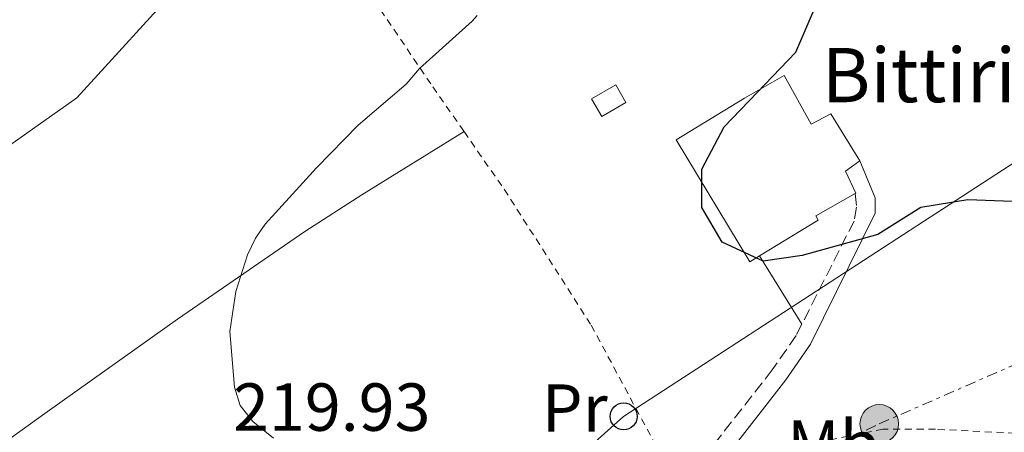
# Model space of a CAD drawing. Units: metres. Extents: x 603126 to 606544, y 4789365 to 4791731.
# Drawn here: x 604984 to 605129, y 4789961 to 4790021 of the extents above; entities that cross this region are included whole.
import ezdxf
from ezdxf.enums import TextEntityAlignment as Align

# ---------------------------------------------------------------- set-up
doc = ezdxf.new("R2010")
doc.units = ezdxf.units.M
doc.header["$MEASUREMENT"] = 0
for name, pattern in [('DGN Style 2', [1.7399219301090239, 1.043953158065414, -0.6959687720436097]), ('DGN Style 3', [2.435890702152634, 1.739921930109024, -0.6959687720436097]), ('DGN Style 7', [3.4798438602180486, 1.565929737098122, -0.6959687720436097, 0.5219765790327072, -0.6959687720436097])]:
    doc.linetypes.add(name, pattern=pattern)
for name, color, linetype, lineweight in [('Camino', 7, 'DGN Style 3', 0), ('Construcción sin especificar', 1, 'Continuous', 0), ('Cota de punto acotado terreno', 7, 'Continuous', 0), ('Curva de nivel directora', 30, 'Continuous', 30), ('Curva de nivel intermedia', 30, 'Continuous', 0), ('Edificio', 1, 'Continuous', 13), ('Estanque', 4, 'Continuous', 0), ('Etiqueta de uso rústico', 92, 'Continuous', 0), ('Línea de cambio de uso (parcela vista)', 92, 'Continuous', 0), ('Línea eléctrica', 6, 'DGN Style 7', 0), ('Línea telefónica', 7, 'Continuous', 0), ('Margen derecho', 7, 'Continuous', 0), ('Poste telefónico', 7, 'Continuous', 0), ('Poste tendido eléctrico', 7, 'Continuous', 0), ('Tela metálica o alambrada', 7, 'DGN Style 2', 0), ('Texto de Borda', 7, 'Continuous', 0), ('Transformador', 7, 'Continuous', 0)]:
    doc.layers.add(name, color=color, linetype=linetype, lineweight=lineweight)
doc.styles.add('Style-Arial', font='arial.ttf')

# ---------------------------------------------------------------- blocks, each defined once
blk = doc.blocks.new('5PELE')
at = {"layer": 'Construcción sin especificar', "linetype": 'Continuous', "lineweight": 0}
h = blk.add_hatch(color=9, dxfattribs=at)
edge = h.paths.add_edge_path()
edge.add_arc((-2.000000476837158e-05, 0), 0.2850000000000001, 0, 360)
at = {"layer": 'Construcción sin especificar', "color": 252, "linetype": 'Continuous', "lineweight": 0}
blk.add_circle((-2.000000476837158e-05, 0), 0.2850000000000001, dxfattribs=at)
blk = doc.blocks.new('5PTT')
at = {"layer": 'Transformador', "color": 7, "linetype": 'Continuous', "lineweight": 30}
blk.add_circle((2.382683753967285e-05, 4.306399822235108e-05), 0.1995000005932858, dxfattribs=at)

msp = doc.modelspace()

# ---------------------------------------------------------------- linework, layer by layer
at = {"layer": 'Camino', "color": 7, "linetype": 'DGN Style 3', "lineweight": 0}
for points in [[(605107.3599999984, 4789995.74, 225.020000000004), (605107.5599999971, 4789993.750000001, 225.0899999999964), (605107.1900000006, 4789991.690000001, 225.0099999999948), (605099.4799999992, 4789976.480000002, 223.6199999999953)], [(605099.4799999992, 4789976.480000002, 223.6199999999953), (605098.6200000008, 4789974.779999999, 223.4700000000012), (605095.1099999994, 4789969.720000001, 223), (605085.4800000002, 4789957.440000001, 222.1499999999941), (605084.1700000004, 4789954.990000002, 221.7700000000042)]]:
    msp.add_polyline3d(points, dxfattribs=at)
at = {"layer": 'Curva de nivel directora', "color": 30, "linetype": 'Continuous', "lineweight": 30, "elevation": 225, "flags": 128}
msp.add_lwpolyline([(605131.8400000001, 4789994.529999999), (605123.979999999, 4789994.820000002), (605117.0299999998, 4789993.680000001), (605110.6799999997, 4789989.720000001), (605099.4999999994, 4789986.600000001), (605093.7599999993, 4789985.750000002), (605087.7199999999, 4789988.580000001), (605084.7000000002, 4789993.680000001), (605084.7000000002, 4789999.350000001), (605088.0199999994, 4790005.58), (605092.8600000008, 4790010.680000001), (605098.5999999986, 4790016.630000001), (605102.2199999995, 4790025.130000001), (605104.03, 4790036.180000001), (605105.2399999994, 4790045.25), (605108.259999999, 4790056.300000001), (605109.4699999982, 4790063.949999999), (605112.1900000006, 4790070.470000002), (605115.2100000004, 4790076.700000001), (605118.5399999986, 4790082.939999999), (605123.4499999993, 4790088.010000001)], dxfattribs=at)
at = {"layer": 'Curva de nivel intermedia', "color": 30, "linetype": 'Continuous', "lineweight": 0, "flags": 128}
for points, elevation in [([(604943.5100000005, 4789982.350000001), (604964.0899999999, 4789991.67), (604971.7499999999, 4789995.880000001), (604982.2000000015, 4790002.67), (604992.4100000019, 4790009.869999999), (605008.4100000013, 4790027.429999999), (605024.5800000007, 4790042.310000001), (605036.74, 4790051.210000001), (605045.7800000012, 4790060.319999999), (605051.3500000013, 4790068.009999998), (605056.11, 4790074.570000002), (605060.0500000007, 4790081.71), (605062.5300000017, 4790087.210000001), (605066.8400000011, 4790094.869999998), (605076.3400000005, 4790117.130000001), (605078.9100000011, 4790121.390000002), (605083.4100000005, 4790126.949999998), (605090.8300000012, 4790132.489999998), (605097.7500000015, 4790136.119999999), (605103.6200000009, 4790138.4), (605114.9000000019, 4790139.429999999), (605120.8300000018, 4790139.279999999), (605131.3500000007, 4790137.88)], 215), ([(605021.4400000002, 4789959.619999997), (605018.3900000014, 4789962.09), (605016.5499999995, 4789964.470000001), (605015.6900000012, 4789967.159999999), (605015.0300000019, 4789975.38), (605015.8900000001, 4789981.289999999), (605017.6200000001, 4789986.690000001), (605018.8000000003, 4789989.17), (605020.2300000008, 4789991.220000001), (605027.8100000003, 4789999.529999999), (605033.9500000004, 4790005.83), (605041.0500000016, 4790011.880000001), (605043.0400000009, 4790014.199999998), (605050.8100000003, 4790021.219999999), (605051.5200000012, 4790022.06)], 220.0000000000002)]:
    msp.add_lwpolyline(points, dxfattribs=dict(at, elevation=elevation))
at = {"layer": 'Edificio', "color": 51, "linetype": 'Continuous', "lineweight": 13, "extrusion": (0.06990585421609354, 0.07313461193264081, 0.9948690869073079), "elevation": 392841.5979828919, "flags": 128}
msp.add_lwpolyline([(2872319.779664662, -3860786.023655176), (2872319.749153615, -3860786.122493811), (2872323.115274946, -3860787.407455749), (2872322.64026432, -3860789.977371099)], dxfattribs=at)
at = {"layer": 'Edificio', "color": 1, "linetype": 'Continuous', "lineweight": 13}
msp.add_polyline3d([(605096.8499999996, 4790013.189999999, 227.9900000000052), (605100.8300000001, 4790006, 227.8600000000006), (605103.7599999999, 4790007.539999999, 227.3399999999965), (605108.0099999999, 4790000.560000001, 227.3399999999965), (605105.9000000004, 4789999.039999999, 227.6000000000058), (605107.4500000002, 4789995.789999999, 227.7299999999959), (605107.3600000005, 4789995.74, 227.7400000000052), (605101.54, 4789992.480000001, 231.1300000000047), (605101.8899999997, 4789991.800000001, 231.1499999999942), (605093.2400000002, 4789986.58, 231.2599999999948), (605091.7800000003, 4789985.689999999, 231.2799999999988), (605080.9100000003, 4790003.699999999, 230.8800000000047), (605091.0099999999, 4790009.810000001, 228.3899999999994)], close=True, dxfattribs=at)
at = {"layer": 'Edificio', "color": 51, "linetype": 'Continuous', "lineweight": 13}
for points in [[(605093.2400000002, 4789986.58, 231.2599999999948), (605091.7800000003, 4789985.689999999, 231.2799999999988), (605080.9100000003, 4790003.699999999, 230.8800000000047), (605091.0099999999, 4790009.810000001, 228.3899999999994), (605096.8499999996, 4790013.189999999, 227.9900000000052), (605100.8300000001, 4790006, 227.8600000000006), (605103.7599999999, 4790007.539999999, 227.3399999999965), (605108.0099999999, 4790000.560000001, 227.3399999999965)], [(605107.3600000005, 4789995.74, 227.7400000000052), (605101.54, 4789992.480000001, 231.1300000000047), (605101.8899999997, 4789991.800000001, 231.1499999999942), (605093.2400000002, 4789986.58, 231.2599999999948)]]:
    msp.add_polyline3d(points, dxfattribs=at)
at = {"layer": 'Estanque', "color": 4, "linetype": 'Continuous', "lineweight": 0, "extrusion": (0.005977996487955959, 0.05317270560639829, 0.9985674373503701), "elevation": 258538.9337398532, "flags": 128}
msp.add_lwpolyline([(-66135.09928991261, -4820693.486575766), (-66131.77955323947, -4820691.057018518), (-66129.9973491052, -4820693.486575766), (-66133.31708577834, -4820695.916133014), (-66135.09928991261, -4820693.486575766)], close=True, dxfattribs=at)
msp.add_lwpolyline([(-66129.9973491052, -4820693.486575766), (-66133.31708577834, -4820695.916133014), (-66135.09928991261, -4820693.486575766), (-66131.77955323947, -4820691.057018518), (-66129.9973491052, -4820693.486575766)], dxfattribs=at)
at = {"layer": 'Línea de cambio de uso (parcela vista)', "color": 92, "linetype": 'Continuous', "lineweight": 0, "extrusion": (0.03489752401867507, -0.0564847744464476, 0.9977933819549517), "elevation": -249221.1408835285, "flags": 128}
msp.add_lwpolyline([(3032391.110724929, 3748668.174723994), (3032391.110724929, 3748680.073114641)], dxfattribs=at)
at = {"layer": 'Línea de cambio de uso (parcela vista)', "color": 92, "linetype": 'Continuous', "lineweight": 0}
msp.add_polyline3d([(604948.9500000002, 4789938.699999999, 222.4799999999959), (604971.6200000001, 4789952.180000001, 220.0200000000041), (604979.9100000003, 4789957.730000001, 219.0800000000018), (604988.0599999996, 4789963.51, 218.5200000000041), (605007.2699999996, 4789977.210000001, 219.3000000000029), (605026.0999999996, 4789990.17, 220.6300000000047), (605034.4900000002, 4789995.58, 221.1100000000006), (605049.5999999996, 4790004.9, 221.2899999999936)], dxfattribs=at)
at = {"layer": 'Línea eléctrica', "color": 6, "linetype": 'DGN Style 7', "lineweight": 0}
msp.add_polyline3d([(604759.3099999997, 4789798.920000001, 206.0299999999988), (604808.5199999994, 4789819.279999999, 213), (604853.7699999985, 4789841.369999999, 219.8399999999965), (604904.3999999977, 4789864.790000002, 225.8800000000047), (604929.8004094705, 4789875.744609882, 226.5141000000003), (604939.2500000007, 4789879.820000002, 226.75), (604988.4600000004, 4789902.09, 221.3300000000018), (605025.9972767589, 4789920.905648118, 220.0549000000028), (605052.3399999997, 4789934.109999999, 219.1600000000035), (605110.8999999992, 4789961.749999999, 222.1600000000035), (605132.5500000014, 4789971.220000001, 223.1100000000006), (605166.8999999994, 4789986.210000001, 225.8999999999942), (605174.9380750097, 4789990.460875131, 226.7402000000002), (605192.7300000014, 4789999.869999998, 228.6000000000058), (605221.9600000009, 4790016.23, 226.1300000000047)], dxfattribs=at)
at = {"layer": 'Línea telefónica', "color": 7, "linetype": 'Continuous', "lineweight": 0}
msp.add_polyline3d([(604932.3099999982, 4789872.100000001, 227.4600000000064), (604971.14, 4789873.199999998, 224.0500000000029), (605005.9999999999, 4789903.300000002, 219.25), (605025.9972767589, 4789920.905648118, 219.4728999999934), (605042.7899999988, 4789935.689999999, 219.6600000000035), (605073.1600000004, 4789962.849999999, 222.0800000000018), (605164.5505625256, 4790022.231386051, 227.7924999999959), (605176.8299999981, 4790030.210000001, 228.5599999999977), (605262.1000000024, 4790088.989999999, 220.2700000000041), (605308.1000000027, 4790100.580000001, 217.0200000000041), (605351.5300000021, 4790141.410000001, 214.1399999999994)], dxfattribs=at)
at = {"layer": 'Margen derecho', "color": 7, "linetype": 'Continuous', "lineweight": 0}
msp.add_polyline3d([(605108.0100000009, 4790000.560000001, 225.020000000004), (605110.3099999987, 4789995.130000004, 225.0899999999964), (605110.2800000019, 4789992.840000002, 225.0099999999948), (605100.7699999989, 4789973.5, 223.4700000000012), (605097.1299999978, 4789968.240000002, 223), (605087.5900000003, 4789956.07, 222.1499999999941), (605087.4099999992, 4789955.570000002, 222.0299999999989)], dxfattribs=at)
at = {"layer": 'Tela metálica o alambrada', "color": 7, "linetype": 'DGN Style 2', "lineweight": 0}
for points in [[(605024.2199999997, 4790041.869999999, 214.8800000000047), (605025.54, 4790040.15, 215.3999999999942), (605044.9800000006, 4790011.52, 221), (605049.5999999996, 4790004.9, 221.2899999999936)], [(605049.5999999996, 4790004.9, 221.2899999999936), (605051.5899999999, 4790002.029999999, 221.4100000000035), (605055.5300000003, 4789996.380000001, 221.6600000000035), (605068.3799999999, 4789976.310000001, 223.3000000000029), (605080.5800000001, 4789953.600000001, 221.3300000000018)], [(605155.4699999997, 4789962.02, 224.320000000007), (605154.0599999996, 4789959.039999999, 224.320000000007), (605152.0999999996, 4789958.51, 223.929999999993), (605137.9400000004, 4789960.029999999, 223.5299999999988), (605119.2000000002, 4789960.960000001, 222.4799999999959), (605111.4800000006, 4789960.970000001, 222.6100000000006), (605102.4900000002, 4789959.140000001, 222.4799999999959), (605087.4100000003, 4789955.57, 222.0299999999988)]]:
    msp.add_polyline3d(points, dxfattribs=at)

# ---------------------------------------------------------------- block references
at = {"layer": 'Poste telefónico', "color": 7, "linetype": 'Continuous', "lineweight": 0, "xscale": 10, "yscale": 10, "zscale": 10}
msp.add_blockref('5PTT', (605073.1600000004, 4789962.849999999, 222.0800000000018), dxfattribs=at)
at = {"layer": 'Poste tendido eléctrico', "color": 7, "linetype": 'Continuous', "lineweight": 0, "xscale": 10, "yscale": 10, "zscale": 10}
msp.add_blockref('5PELE', (605110.8999999992, 4789961.749999999, 222.1600000000035), dxfattribs=at)

# ---------------------------------------------------------------- texts
at = {"layer": 'Cota de punto acotado terreno', "color": 7, "linetype": 'Continuous', "lineweight": 0, "style": 'Style-Arial'}
msp.add_text('219.93', height=7.000000000000002, dxfattribs=at).set_placement((605015.4899999984, 4789960.730000001, 219.929999999993))
at = {"layer": 'Etiqueta de uso rústico', "color": 92, "linetype": 'Continuous', "lineweight": 0, "style": 'Style-Arial'}
for s, p in [('Pr', (605065.9354566118, 4789964.08001, 221.7299999999959)), ('Mb', (605104.1202462432, 4789958.770010002, 222.0200000000041))]:
    msp.add_text(s, height=7.000000000000002, dxfattribs=at).set_placement(p, align=Align.MIDDLE_CENTER)
at = {"layer": 'Texto de Borda', "color": 7, "linetype": 'Continuous', "lineweight": 0, "style": 'Style-Arial'}
msp.add_text('Bittiriren Borda', height=8, dxfattribs=at).set_placement((605102.4200000013, 4790009.24, 225.0099999999948))

doc.saveas('drawing.dxf')
